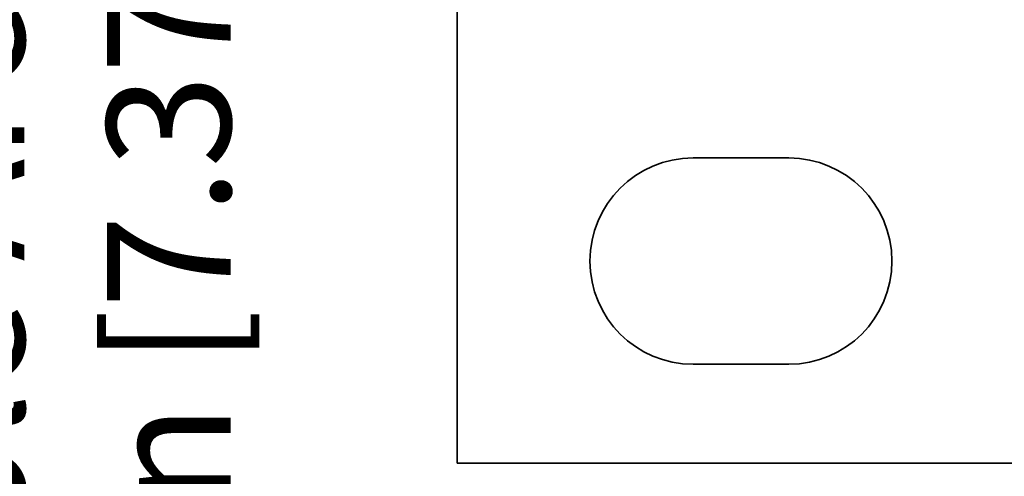
# Model space of a CAD drawing. Units: inches. Extents: x -0.1 to 22, y 0.4 to 16.6.
# Drawn here: x 1.1 to 2.3, y 11 to 11.5 of the extents above; entities that cross this region are included whole.
import ezdxf

# ---------------------------------------------------------------- set-up
doc = ezdxf.new("R2010")
doc.units = ezdxf.units.IN
doc.header["$MEASUREMENT"] = 0
doc.layers.add('Dimensions(AVP)', color=7, linetype='Continuous', lineweight=18)
doc.layers.add('Visible Edges(AVP)', color=7, linetype='Continuous', lineweight=35)
doc.styles.add('DEFAULT-AVP_Large', font='arial.ttf')
doc.dimstyles.new('AVP Standard-AVP', dxfattribs={"dimtxt": 0.15, "dimasz": 0.1, "dimexe": 0.05, "dimexo": 0.05, "dimgap": 0.04, "dimtad": 0, "dimtoh": 1, "dimdec": 3, "dimrnd": 1e-08, "dimzin": 0, "dimdsep": 46, "dimtxsty": 'DEFAULT-AVP_Large', "dimblk": 'Filled-1', "dimcen": 0.09, "dimdle": 0.12, "dimclrd": 7, "dimclre": 7, "dimclrt": 7, "dimadec": 0, "dimazin": 0, "dimtfac": 1, "dimtdec": 3, "dimtofl": 0, "dimtmove": 0, "dimatfit": 3, "dimfxl": 0, "dimtolj": 1, "dimtzin": 0, "dimlwd": 15, "dimlwe": 15, "dimarcsym": 0})

# ---------------------------------------------------------------- blocks, each defined once
blk = doc.blocks.new('Filled-1')
at = {"color": 0}
for p, q in [((0, 0), (-1, 0.3125)), ((-1, 0.3125), (-1, -0.3125)), ((-1, 0), (0, 0)), ((-1, -0.3125), (0, 0))]:
    blk.add_line(p, q, dxfattribs=at)
at = {"color": 0, "flags": 128}
blk.add_lwpolyline([(-1, -0.3125), (0, 0), (-1, 0.3125), (-1, -0.3125)], dxfattribs=at)
at = {"color": 0}
blk.add_solid([(-1, -0.3125), (0, 0), (-1, 0.3125), (-1, -0.3125)], dxfattribs=at)
blk = doc.blocks.new('*D7')
at = {"layer": 'Defpoints', "color": 0, "linetype": 'Continuous'}
for p in [(2.3553, 12.6583), (1.2201, 12.3683), (2.3553, 12.3683)]:
    blk.add_point(p, dxfattribs=at)
at = {"layer": 'Dimensions(AVP)', "color": 7, "linetype": 'Continuous', "lineweight": 15}
for p, q in [((1.2201, 12.7583), (1.2201, 12.8583)), ((2.3053, 12.6583), (1.1701, 12.6583)), ((2.3053, 12.3683), (1.1701, 12.3683)), ((1.2201, 12.2683), (1.2201, 12.079))]:
    blk.add_line(p, q, dxfattribs=at)
at = {"layer": 'Dimensions(AVP)', "color": 7, "linetype": 'Continuous', "lineweight": 15, "xscale": 0.1000000014901161, "yscale": 0.1000000014901161, "zscale": 0.1000000014901161}
for p, rotation in [((1.2201, 12.6583), 270), ((1.2201, 12.3683), 90)]:
    blk.add_blockref('Filled-1', p, dxfattribs=dict(at, rotation=rotation))
at = {"layer": 'Dimensions(AVP)', "color": 7, "linetype": 'Continuous', "lineweight": 18, "insert": (1.3306, 10.3257), "char_height": 0.15, "attachment_point": 7, "rotation": 90, "style": 'DEFAULT-AVP_Large'}
blk.add_mtext('\\A1;{Viewable Area\\P}0.290 in [7.37 mm]', dxfattribs=at)

msp = doc.modelspace()

# ---------------------------------------------------------------- linework, layer by layer
at = {"layer": 'Visible Edges(AVP)'}
for p, q in [((1.60525, 10.99131), (1.60525, 12.73131)), ((1.89125, 11.36131), (2.00725, 11.36131)), ((2.00725, 11.11131), (1.89125, 11.11131)), ((20.60525, 10.99131), (1.60525, 10.99131))]:
    msp.add_line(p, q, dxfattribs=at)
for centre, start, end in [((1.89125, 11.23631), 90, 270), ((2.00725, 11.23631), 270, 90)]:
    msp.add_arc(centre, 0.125, start, end, dxfattribs=at)

# ---------------------------------------------------------------- dimensions: what is measured, and where the dimension line sits
at = {"layer": 'Dimensions(AVP)', "color": 7, "linetype": 'Continuous', "lineweight": 18}
dim = msp.add_linear_dim(base=(1.22006, 12.36831), p1=(2.35525, 12.65831), p2=(2.35525, 12.36831), angle=90, text='{Viewable Area\\P}<> in [7.37 mm]', dimstyle='AVP Standard-AVP', override={"dimtoh": 0, "dimdec": 3, "dimpost": '', "dimtp": 0, "dimtm": 0, "dimtdec": 3, "dimatfit": 1, "dimtvp": 0.25}, dxfattribs=at)
dim.commit()
dim.dimension.update_dxf_attribs({"geometry": '*D7', "text_midpoint": (1.22006, 11.18236), "dimtype": 160})

doc.saveas('drawing.dxf')
